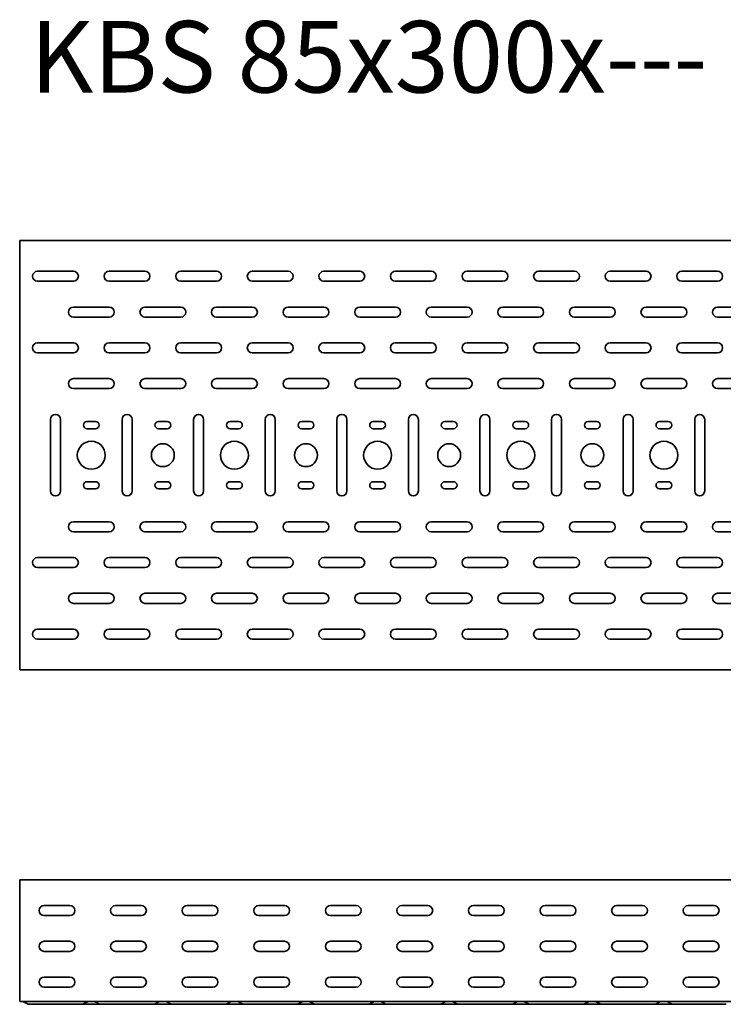
# Model space of a CAD drawing. Units: millimetres. Extents: x 713 to 4401, y 7387 to 8075.
# Drawn here: x 713 to 1205, y 7387 to 8075 of the extents above; entities that cross this region are included whole.
import ezdxf

# ---------------------------------------------------------------- set-up
doc = ezdxf.new("R2010")
doc.units = ezdxf.units.MM
doc.layers.add('Symbols(DIN)', color=7, linetype='Continuous', lineweight=18)
doc.layers.add('Visible Edges(DIN)', color=7, linetype='Continuous', lineweight=35)
doc.styles.add('vergokan 3 rood', font='isocpeur.ttf')

msp = doc.modelspace()

# ---------------------------------------------------------------- linework, layer by layer
at = {"layer": 'Visible Edges(DIN)'}
for p, q in [((713.29, 7920.92), (3713.29, 7920.92)), ((713.29, 7920.92), (713.29, 7917.42)), ((713.29, 7624.42), (713.29, 7917.42)), ((725.79, 7899.42), (750.79, 7899.42)), ((775.79, 7899.42), (800.79, 7899.42)), ((825.79, 7899.42), (850.79, 7899.42)), ((875.79, 7899.42), (900.79, 7899.42)), ((925.79, 7899.42), (950.79, 7899.42)), ((975.79, 7899.42), (1000.79, 7899.42)), ((1025.79, 7899.42), (1050.79, 7899.42)), ((1075.79, 7899.42), (1100.79, 7899.42)), ((1125.79, 7899.42), (1150.79, 7899.42)), ((1175.79, 7899.42), (1200.79, 7899.42)), ((750.79, 7892.42), (725.79, 7892.42)), ((800.79, 7892.42), (775.79, 7892.42)), ((850.79, 7892.42), (825.79, 7892.42)), ((900.79, 7892.42), (875.79, 7892.42)), ((950.79, 7892.42), (925.79, 7892.42)), ((1000.79, 7892.42), (975.79, 7892.42)), ((1050.79, 7892.42), (1025.79, 7892.42)), ((1100.79, 7892.42), (1075.79, 7892.42)), ((1150.79, 7892.42), (1125.79, 7892.42)), ((1200.79, 7892.42), (1175.79, 7892.42)), ((750.79, 7874.42), (775.79, 7874.42)), ((800.79, 7874.42), (825.79, 7874.42)), ((850.79, 7874.42), (875.79, 7874.42)), ((900.79, 7874.42), (925.79, 7874.42)), ((950.79, 7874.42), (975.79, 7874.42)), ((1000.79, 7874.42), (1025.79, 7874.42)), ((1050.79, 7874.42), (1075.79, 7874.42)), ((1100.79, 7874.42), (1125.79, 7874.42)), ((1150.79, 7874.42), (1175.79, 7874.42)), ((1200.79, 7874.42), (1225.79, 7874.42)), ((775.79, 7867.42), (750.79, 7867.42)), ((825.79, 7867.42), (800.79, 7867.42)), ((875.79, 7867.42), (850.79, 7867.42)), ((925.79, 7867.42), (900.79, 7867.42)), ((975.79, 7867.42), (950.79, 7867.42)), ((1025.79, 7867.42), (1000.79, 7867.42)), ((1075.79, 7867.42), (1050.79, 7867.42)), ((1125.79, 7867.42), (1100.79, 7867.42)), ((1175.79, 7867.42), (1150.79, 7867.42)), ((1225.79, 7867.42), (1200.79, 7867.42)), ((725.79, 7849.42), (750.79, 7849.42)), ((775.79, 7849.42), (800.79, 7849.42)), ((825.79, 7849.42), (850.79, 7849.42)), ((875.79, 7849.42), (900.79, 7849.42)), ((925.79, 7849.42), (950.79, 7849.42)), ((975.79, 7849.42), (1000.79, 7849.42)), ((1025.79, 7849.42), (1050.79, 7849.42)), ((1075.79, 7849.42), (1100.79, 7849.42)), ((1125.79, 7849.42), (1150.79, 7849.42)), ((1175.79, 7849.42), (1200.79, 7849.42)), ((750.79, 7842.42), (725.79, 7842.42)), ((800.79, 7842.42), (775.79, 7842.42)), ((850.79, 7842.42), (825.79, 7842.42)), ((900.79, 7842.42), (875.79, 7842.42)), ((950.79, 7842.42), (925.79, 7842.42)), ((1000.79, 7842.42), (975.79, 7842.42)), ((1050.79, 7842.42), (1025.79, 7842.42)), ((1100.79, 7842.42), (1075.79, 7842.42)), ((1150.79, 7842.42), (1125.79, 7842.42)), ((1200.79, 7842.42), (1175.79, 7842.42)), ((750.79, 7824.42), (775.79, 7824.42)), ((800.79, 7824.42), (825.79, 7824.42)), ((850.79, 7824.42), (875.79, 7824.42)), ((900.79, 7824.42), (925.79, 7824.42)), ((950.79, 7824.42), (975.79, 7824.42)), ((1000.79, 7824.42), (1025.79, 7824.42)), ((1050.79, 7824.42), (1075.79, 7824.42)), ((1100.79, 7824.42), (1125.79, 7824.42)), ((1150.79, 7824.42), (1175.79, 7824.42)), ((1200.79, 7824.42), (1225.79, 7824.42)), ((775.79, 7817.42), (750.79, 7817.42)), ((825.79, 7817.42), (800.79, 7817.42)), ((875.79, 7817.42), (850.79, 7817.42)), ((925.79, 7817.42), (900.79, 7817.42)), ((975.79, 7817.42), (950.79, 7817.42)), ((1025.79, 7817.42), (1000.79, 7817.42)), ((1075.79, 7817.42), (1050.79, 7817.42)), ((1125.79, 7817.42), (1100.79, 7817.42)), ((1175.79, 7817.42), (1150.79, 7817.42)), ((1225.79, 7817.42), (1200.79, 7817.42)), ((734.79, 7745.92), (734.79, 7795.92)), ((741.79, 7795.92), (741.79, 7745.92)), ((760.29, 7794.42), (766.29, 7794.42)), ((784.79, 7745.92), (784.79, 7795.92)), ((791.79, 7795.92), (791.79, 7745.92)), ((810.29, 7794.42), (816.29, 7794.42)), ((834.79, 7745.92), (834.79, 7795.92)), ((841.79, 7795.92), (841.79, 7745.92)), ((860.29, 7794.42), (866.29, 7794.42)), ((884.79, 7745.92), (884.79, 7795.92)), ((891.79, 7795.92), (891.79, 7745.92)), ((910.29, 7794.42), (916.29, 7794.42)), ((934.79, 7745.92), (934.79, 7795.92)), ((941.79, 7795.92), (941.79, 7745.92)), ((960.29, 7794.42), (966.29, 7794.42)), ((984.79, 7745.92), (984.79, 7795.92)), ((991.79, 7795.92), (991.79, 7745.92)), ((1010.29, 7794.42), (1016.29, 7794.42)), ((1034.79, 7745.92), (1034.79, 7795.92)), ((1041.79, 7795.92), (1041.79, 7745.92)), ((1060.29, 7794.42), (1066.29, 7794.42)), ((1084.79, 7745.92), (1084.79, 7795.92)), ((1091.79, 7795.92), (1091.79, 7745.92)), ((1110.29, 7794.42), (1116.29, 7794.42)), ((1134.79, 7745.92), (1134.79, 7795.92)), ((1141.79, 7795.92), (1141.79, 7745.92)), ((1160.29, 7794.42), (1166.29, 7794.42)), ((1184.79, 7745.92), (1184.79, 7795.92)), ((1191.79, 7795.92), (1191.79, 7745.92)), ((766.29, 7789.42), (760.29, 7789.42)), ((816.29, 7789.42), (810.29, 7789.42)), ((866.29, 7789.42), (860.29, 7789.42)), ((916.29, 7789.42), (910.29, 7789.42)), ((966.29, 7789.42), (960.29, 7789.42)), ((1016.29, 7789.42), (1010.29, 7789.42)), ((1066.29, 7789.42), (1060.29, 7789.42)), ((1116.29, 7789.42), (1110.29, 7789.42)), ((1166.29, 7789.42), (1160.29, 7789.42)), ((760.29, 7752.42), (766.29, 7752.42)), ((766.29, 7747.42), (760.29, 7747.42)), ((810.29, 7752.42), (816.29, 7752.42)), ((816.29, 7747.42), (810.29, 7747.42)), ((860.29, 7752.42), (866.29, 7752.42)), ((866.29, 7747.42), (860.29, 7747.42)), ((910.29, 7752.42), (916.29, 7752.42)), ((916.29, 7747.42), (910.29, 7747.42)), ((960.29, 7752.42), (966.29, 7752.42)), ((966.29, 7747.42), (960.29, 7747.42)), ((1010.29, 7752.42), (1016.29, 7752.42)), ((1016.29, 7747.42), (1010.29, 7747.42)), ((1060.29, 7752.42), (1066.29, 7752.42)), ((1066.29, 7747.42), (1060.29, 7747.42)), ((1110.29, 7752.42), (1116.29, 7752.42)), ((1116.29, 7747.42), (1110.29, 7747.42)), ((1160.29, 7752.42), (1166.29, 7752.42)), ((1166.29, 7747.42), (1160.29, 7747.42)), ((750.79, 7724.42), (775.79, 7724.42)), ((800.79, 7724.42), (825.79, 7724.42)), ((850.79, 7724.42), (875.79, 7724.42)), ((900.79, 7724.42), (925.79, 7724.42)), ((950.79, 7724.42), (975.79, 7724.42)), ((1000.79, 7724.42), (1025.79, 7724.42)), ((1050.79, 7724.42), (1075.79, 7724.42)), ((1100.79, 7724.42), (1125.79, 7724.42)), ((1150.79, 7724.42), (1175.79, 7724.42)), ((1200.79, 7724.42), (1225.79, 7724.42)), ((775.79, 7717.42), (750.79, 7717.42)), ((825.79, 7717.42), (800.79, 7717.42)), ((875.79, 7717.42), (850.79, 7717.42)), ((925.79, 7717.42), (900.79, 7717.42)), ((975.79, 7717.42), (950.79, 7717.42)), ((1025.79, 7717.42), (1000.79, 7717.42)), ((1075.79, 7717.42), (1050.79, 7717.42)), ((1125.79, 7717.42), (1100.79, 7717.42)), ((1175.79, 7717.42), (1150.79, 7717.42)), ((1225.79, 7717.42), (1200.79, 7717.42)), ((725.79, 7699.42), (750.79, 7699.42)), ((775.79, 7699.42), (800.79, 7699.42)), ((825.79, 7699.42), (850.79, 7699.42)), ((875.79, 7699.42), (900.79, 7699.42)), ((925.79, 7699.42), (950.79, 7699.42)), ((975.79, 7699.42), (1000.79, 7699.42)), ((1025.79, 7699.42), (1050.79, 7699.42)), ((1075.79, 7699.42), (1100.79, 7699.42)), ((1125.79, 7699.42), (1150.79, 7699.42)), ((1175.79, 7699.42), (1200.79, 7699.42)), ((750.79, 7692.42), (725.79, 7692.42)), ((800.79, 7692.42), (775.79, 7692.42)), ((850.79, 7692.42), (825.79, 7692.42)), ((900.79, 7692.42), (875.79, 7692.42)), ((950.79, 7692.42), (925.79, 7692.42)), ((1000.79, 7692.42), (975.79, 7692.42)), ((1050.79, 7692.42), (1025.79, 7692.42)), ((1100.79, 7692.42), (1075.79, 7692.42)), ((1150.79, 7692.42), (1125.79, 7692.42)), ((1200.79, 7692.42), (1175.79, 7692.42)), ((750.79, 7674.42), (775.79, 7674.42)), ((800.79, 7674.42), (825.79, 7674.42)), ((850.79, 7674.42), (875.79, 7674.42)), ((900.79, 7674.42), (925.79, 7674.42)), ((950.79, 7674.42), (975.79, 7674.42)), ((1000.79, 7674.42), (1025.79, 7674.42)), ((1050.79, 7674.42), (1075.79, 7674.42)), ((1100.79, 7674.42), (1125.79, 7674.42)), ((1150.79, 7674.42), (1175.79, 7674.42)), ((1200.79, 7674.42), (1225.79, 7674.42)), ((775.79, 7667.42), (750.79, 7667.42)), ((825.79, 7667.42), (800.79, 7667.42)), ((875.79, 7667.42), (850.79, 7667.42)), ((925.79, 7667.42), (900.79, 7667.42)), ((975.79, 7667.42), (950.79, 7667.42)), ((1025.79, 7667.42), (1000.79, 7667.42)), ((1075.79, 7667.42), (1050.79, 7667.42)), ((1125.79, 7667.42), (1100.79, 7667.42)), ((1175.79, 7667.42), (1150.79, 7667.42)), ((1225.79, 7667.42), (1200.79, 7667.42)), ((725.79, 7649.42), (750.79, 7649.42)), ((775.79, 7649.42), (800.79, 7649.42)), ((825.79, 7649.42), (850.79, 7649.42)), ((875.79, 7649.42), (900.79, 7649.42)), ((925.79, 7649.42), (950.79, 7649.42)), ((975.79, 7649.42), (1000.79, 7649.42)), ((1025.79, 7649.42), (1050.79, 7649.42)), ((1075.79, 7649.42), (1100.79, 7649.42)), ((1125.79, 7649.42), (1150.79, 7649.42)), ((1175.79, 7649.42), (1200.79, 7649.42)), ((750.79, 7642.42), (725.79, 7642.42)), ((800.79, 7642.42), (775.79, 7642.42)), ((850.79, 7642.42), (825.79, 7642.42)), ((900.79, 7642.42), (875.79, 7642.42)), ((950.79, 7642.42), (925.79, 7642.42)), ((1000.79, 7642.42), (975.79, 7642.42)), ((1050.79, 7642.42), (1025.79, 7642.42)), ((1100.79, 7642.42), (1075.79, 7642.42)), ((1150.79, 7642.42), (1125.79, 7642.42)), ((1200.79, 7642.42), (1175.79, 7642.42)), ((713.29, 7620.92), (713.29, 7624.42)), ((3713.29, 7620.92), (713.29, 7620.92)), ((713.29, 7467.28), (713.29, 7474.28)), ((3713.29, 7474.28), (713.29, 7474.28)), ((713.29, 7467.28), (713.29, 7392.78)), ((730.29, 7456.28), (748.29, 7456.28)), ((780.29, 7456.28), (798.29, 7456.28)), ((830.29, 7456.28), (848.29, 7456.28)), ((880.29, 7456.28), (898.29, 7456.28)), ((930.29, 7456.28), (948.29, 7456.28)), ((980.29, 7456.28), (998.29, 7456.28)), ((1030.29, 7456.28), (1048.29, 7456.28)), ((1080.29, 7456.28), (1098.29, 7456.28)), ((1130.29, 7456.28), (1148.29, 7456.28)), ((1180.29, 7456.28), (1198.29, 7456.28)), ((748.29, 7449.28), (730.29, 7449.28)), ((798.29, 7449.28), (780.29, 7449.28)), ((848.29, 7449.28), (830.29, 7449.28)), ((898.29, 7449.28), (880.29, 7449.28)), ((948.29, 7449.28), (930.29, 7449.28)), ((998.29, 7449.28), (980.29, 7449.28)), ((1048.29, 7449.28), (1030.29, 7449.28)), ((1098.29, 7449.28), (1080.29, 7449.28)), ((1148.29, 7449.28), (1130.29, 7449.28)), ((1198.29, 7449.28), (1180.29, 7449.28)), ((730.29, 7431.28), (748.29, 7431.28)), ((780.29, 7431.28), (798.29, 7431.28)), ((830.29, 7431.28), (848.29, 7431.28)), ((880.29, 7431.28), (898.29, 7431.28)), ((930.29, 7431.28), (948.29, 7431.28)), ((980.29, 7431.28), (998.29, 7431.28)), ((1030.29, 7431.28), (1048.29, 7431.28)), ((1080.29, 7431.28), (1098.29, 7431.28)), ((1130.29, 7431.28), (1148.29, 7431.28)), ((1180.29, 7431.28), (1198.29, 7431.28)), ((748.29, 7424.28), (730.29, 7424.28)), ((798.29, 7424.28), (780.29, 7424.28)), ((848.29, 7424.28), (830.29, 7424.28)), ((898.29, 7424.28), (880.29, 7424.28)), ((948.29, 7424.28), (930.29, 7424.28)), ((998.29, 7424.28), (980.29, 7424.28)), ((1048.29, 7424.28), (1030.29, 7424.28)), ((1098.29, 7424.28), (1080.29, 7424.28)), ((1148.29, 7424.28), (1130.29, 7424.28)), ((1198.29, 7424.28), (1180.29, 7424.28)), ((730.29, 7406.28), (748.29, 7406.28)), ((780.29, 7406.28), (798.29, 7406.28)), ((830.29, 7406.28), (848.29, 7406.28)), ((880.29, 7406.28), (898.29, 7406.28)), ((930.29, 7406.28), (948.29, 7406.28)), ((980.29, 7406.28), (998.29, 7406.28)), ((1030.29, 7406.28), (1048.29, 7406.28)), ((1080.29, 7406.28), (1098.29, 7406.28)), ((1130.29, 7406.28), (1148.29, 7406.28)), ((1180.29, 7406.28), (1198.29, 7406.28)), ((748.29, 7399.28), (730.29, 7399.28)), ((798.29, 7399.28), (780.29, 7399.28)), ((848.29, 7399.28), (830.29, 7399.28)), ((898.29, 7399.28), (880.29, 7399.28)), ((948.29, 7399.28), (930.29, 7399.28)), ((998.29, 7399.28), (980.29, 7399.28)), ((1048.29, 7399.28), (1030.29, 7399.28)), ((1098.29, 7399.28), (1080.29, 7399.28)), ((1148.29, 7399.28), (1130.29, 7399.28)), ((1198.29, 7399.28), (1180.29, 7399.28)), ((713.29, 7392.78), (713.29, 7389.28)), ((3713.29, 7389.28), (713.29, 7389.28)), ((718.67, 7387.58), (716.03, 7389.08)), ((757.9, 7387.58), (760.54, 7389.08)), ((768.67, 7387.58), (766.03, 7389.08)), ((807.9, 7387.58), (810.54, 7389.08)), ((818.67, 7387.58), (816.03, 7389.08)), ((857.9, 7387.58), (860.54, 7389.08)), ((868.67, 7387.58), (866.03, 7389.08)), ((907.9, 7387.58), (910.54, 7389.08)), ((918.67, 7387.58), (916.03, 7389.08)), ((957.9, 7387.58), (960.54, 7389.08)), ((968.67, 7387.58), (966.03, 7389.08)), ((1007.9, 7387.58), (1010.54, 7389.08)), ((1018.67, 7387.58), (1016.03, 7389.08)), ((1057.9, 7387.58), (1060.54, 7389.08)), ((1068.67, 7387.58), (1066.03, 7389.08)), ((1107.9, 7387.58), (1110.54, 7389.08)), ((1118.67, 7387.58), (1116.03, 7389.08)), ((1157.9, 7387.58), (1160.54, 7389.08)), ((1168.67, 7387.58), (1166.03, 7389.08)), ((725.79, 7387.28), (719.79, 7387.28)), ((725.79, 7387.28), (750.79, 7387.28)), ((750.79, 7387.28), (756.79, 7387.28)), ((756.79, 7387.28), (769.79, 7387.28)), ((775.79, 7387.28), (769.79, 7387.28)), ((775.79, 7387.28), (800.79, 7387.28)), ((800.79, 7387.28), (806.79, 7387.28)), ((806.79, 7387.28), (819.79, 7387.28)), ((825.79, 7387.28), (819.79, 7387.28)), ((825.79, 7387.28), (850.79, 7387.28)), ((850.79, 7387.28), (856.79, 7387.28)), ((856.79, 7387.28), (869.79, 7387.28)), ((875.79, 7387.28), (869.79, 7387.28)), ((875.79, 7387.28), (900.79, 7387.28)), ((900.79, 7387.28), (906.79, 7387.28)), ((906.79, 7387.28), (919.79, 7387.28)), ((925.79, 7387.28), (919.79, 7387.28)), ((925.79, 7387.28), (950.79, 7387.28)), ((950.79, 7387.28), (956.79, 7387.28)), ((956.79, 7387.28), (969.79, 7387.28)), ((975.79, 7387.28), (969.79, 7387.28)), ((975.79, 7387.28), (1000.79, 7387.28)), ((1000.79, 7387.28), (1006.79, 7387.28)), ((1006.79, 7387.28), (1019.79, 7387.28)), ((1025.79, 7387.28), (1019.79, 7387.28)), ((1025.79, 7387.28), (1050.79, 7387.28)), ((1050.79, 7387.28), (1056.79, 7387.28)), ((1056.79, 7387.28), (1069.79, 7387.28)), ((1075.79, 7387.28), (1069.79, 7387.28)), ((1075.79, 7387.28), (1100.79, 7387.28)), ((1100.79, 7387.28), (1106.79, 7387.28)), ((1106.79, 7387.28), (1119.79, 7387.28)), ((1125.79, 7387.28), (1119.79, 7387.28)), ((1125.79, 7387.28), (1150.79, 7387.28)), ((1150.79, 7387.28), (1156.79, 7387.28)), ((1156.79, 7387.28), (1169.79, 7387.28)), ((1175.79, 7387.28), (1169.79, 7387.28)), ((1175.79, 7387.28), (1200.79, 7387.28)), ((1200.79, 7387.28), (1206.79, 7387.28))]:
    msp.add_line(p, q, dxfattribs=at)
for centre, radius in [((763.29, 7770.92), 9.75), ((863.29, 7770.92), 9.75), ((963.29, 7770.92), 9.75), ((1063.29, 7770.92), 9.75), ((1163.29, 7770.92), 9.75), ((813.29, 7770.92), 8), ((913.29, 7770.92), 8), ((1013.29, 7770.92), 8), ((1113.29, 7770.92), 8)]:
    msp.add_circle(centre, radius, dxfattribs=at)
for centre, radius, start, end in [((725.79, 7895.92), 3.5, 90, 270), ((750.79, 7895.92), 3.5, 270, 90), ((775.79, 7895.92), 3.5, 90, 270), ((800.79, 7895.92), 3.5, 270, 90), ((825.79, 7895.92), 3.5, 90, 270), ((850.79, 7895.92), 3.5, 270, 90), ((875.79, 7895.92), 3.5, 90, 270), ((900.79, 7895.92), 3.5, 270, 90), ((925.79, 7895.92), 3.5, 90, 270), ((950.79, 7895.92), 3.5, 270, 90), ((975.79, 7895.92), 3.5, 90, 270), ((1000.79, 7895.92), 3.5, 270, 90), ((1025.79, 7895.92), 3.5, 90, 270), ((1050.79, 7895.92), 3.5, 270, 90), ((1075.79, 7895.92), 3.5, 90, 270), ((1100.79, 7895.92), 3.5, 270, 90), ((1125.79, 7895.92), 3.5, 90, 270), ((1150.79, 7895.92), 3.5, 270, 90), ((1175.79, 7895.92), 3.5, 90, 270), ((1200.79, 7895.92), 3.5, 270, 90), ((750.79, 7870.92), 3.5, 90, 270), ((775.79, 7870.92), 3.5, 270, 90), ((800.79, 7870.92), 3.5, 90, 270), ((825.79, 7870.92), 3.5, 270, 90), ((850.79, 7870.92), 3.5, 90, 270), ((875.79, 7870.92), 3.5, 270, 90), ((900.79, 7870.92), 3.5, 90, 270), ((925.79, 7870.92), 3.5, 270, 90), ((950.79, 7870.92), 3.5, 90, 270), ((975.79, 7870.92), 3.5, 270, 90), ((1000.79, 7870.92), 3.5, 90, 270), ((1025.79, 7870.92), 3.5, 270, 90), ((1050.79, 7870.92), 3.5, 90, 270), ((1075.79, 7870.92), 3.5, 270, 90), ((1100.79, 7870.92), 3.5, 90, 270), ((1125.79, 7870.92), 3.5, 270, 90), ((1150.79, 7870.92), 3.5, 90, 270), ((1175.79, 7870.92), 3.5, 270, 90), ((1200.79, 7870.92), 3.5, 90, 270), ((725.79, 7845.92), 3.5, 90, 270), ((750.79, 7845.92), 3.5, 270, 90), ((775.79, 7845.92), 3.5, 90, 270), ((800.79, 7845.92), 3.5, 270, 90), ((825.79, 7845.92), 3.5, 90, 270), ((850.79, 7845.92), 3.5, 270, 90), ((875.79, 7845.92), 3.5, 90, 270), ((900.79, 7845.92), 3.5, 270, 90), ((925.79, 7845.92), 3.5, 90, 270), ((950.79, 7845.92), 3.5, 270, 90), ((975.79, 7845.92), 3.5, 90, 270), ((1000.79, 7845.92), 3.5, 270, 90), ((1025.79, 7845.92), 3.5, 90, 270), ((1050.79, 7845.92), 3.5, 270, 90), ((1075.79, 7845.92), 3.5, 90, 270), ((1100.79, 7845.92), 3.5, 270, 90), ((1125.79, 7845.92), 3.5, 90, 270), ((1150.79, 7845.92), 3.5, 270, 90), ((1175.79, 7845.92), 3.5, 90, 270), ((1200.79, 7845.92), 3.5, 270, 90), ((750.79, 7820.92), 3.5, 90, 270), ((775.79, 7820.92), 3.5, 270, 90), ((800.79, 7820.92), 3.5, 90, 270), ((825.79, 7820.92), 3.5, 270, 90), ((850.79, 7820.92), 3.5, 90, 270), ((875.79, 7820.92), 3.5, 270, 90), ((900.79, 7820.92), 3.5, 90, 270), ((925.79, 7820.92), 3.5, 270, 90), ((950.79, 7820.92), 3.5, 90, 270), ((975.79, 7820.92), 3.5, 270, 90), ((1000.79, 7820.92), 3.5, 90, 270), ((1025.79, 7820.92), 3.5, 270, 90), ((1050.79, 7820.92), 3.5, 90, 270), ((1075.79, 7820.92), 3.5, 270, 90), ((1100.79, 7820.92), 3.5, 90, 270), ((1125.79, 7820.92), 3.5, 270, 90), ((1150.79, 7820.92), 3.5, 90, 270), ((1175.79, 7820.92), 3.5, 270, 90), ((1200.79, 7820.92), 3.5, 90, 270), ((738.29, 7795.92), 3.5, 0, 180), ((760.29, 7791.92), 2.5, 90, 270), ((766.29, 7791.92), 2.5, 270, 90), ((788.29, 7795.92), 3.5, 0, 180), ((810.29, 7791.92), 2.5, 90, 270), ((816.29, 7791.92), 2.5, 270, 90), ((838.29, 7795.92), 3.5, 0, 180), ((860.29, 7791.92), 2.5, 90, 270), ((866.29, 7791.92), 2.5, 270, 90), ((888.29, 7795.92), 3.5, 0, 180), ((910.29, 7791.92), 2.5, 90, 270), ((916.29, 7791.92), 2.5, 270, 90), ((938.29, 7795.92), 3.5, 0, 180), ((960.29, 7791.92), 2.5, 90, 270), ((966.29, 7791.92), 2.5, 270, 90), ((988.29, 7795.92), 3.5, 0, 180), ((1010.29, 7791.92), 2.5, 90, 270), ((1016.29, 7791.92), 2.5, 270, 90), ((1038.29, 7795.92), 3.5, 0, 180), ((1060.29, 7791.92), 2.5, 90, 270), ((1066.29, 7791.92), 2.5, 270, 90), ((1088.29, 7795.92), 3.5, 0, 180), ((1110.29, 7791.92), 2.5, 90, 270), ((1116.29, 7791.92), 2.5, 270, 90), ((1138.29, 7795.92), 3.5, 0, 180), ((1160.29, 7791.92), 2.5, 90, 270), ((1166.29, 7791.92), 2.5, 270, 90), ((1188.29, 7795.92), 3.5, 0, 180), ((738.29, 7745.92), 3.5, 180, 0), ((760.29, 7749.92), 2.5, 90, 270), ((766.29, 7749.92), 2.5, 270, 90), ((788.29, 7745.92), 3.5, 180, 0), ((810.29, 7749.92), 2.5, 90, 270), ((816.29, 7749.92), 2.5, 270, 90), ((838.29, 7745.92), 3.5, 180, 0), ((860.29, 7749.92), 2.5, 90, 270), ((866.29, 7749.92), 2.5, 270, 90), ((888.29, 7745.92), 3.5, 180, 0), ((910.29, 7749.92), 2.5, 90, 270), ((916.29, 7749.92), 2.5, 270, 90), ((938.29, 7745.92), 3.5, 180, 0), ((960.29, 7749.92), 2.5, 90, 270), ((966.29, 7749.92), 2.5, 270, 90), ((988.29, 7745.92), 3.5, 180, 0), ((1010.29, 7749.92), 2.5, 90, 270), ((1016.29, 7749.92), 2.5, 270, 90), ((1038.29, 7745.92), 3.5, 180, 0), ((1060.29, 7749.92), 2.5, 90, 270), ((1066.29, 7749.92), 2.5, 270, 90), ((1088.29, 7745.92), 3.5, 180, 0), ((1110.29, 7749.92), 2.5, 90, 270), ((1116.29, 7749.92), 2.5, 270, 90), ((1138.29, 7745.92), 3.5, 180, 0), ((1160.29, 7749.92), 2.5, 90, 270), ((1166.29, 7749.92), 2.5, 270, 90), ((1188.29, 7745.92), 3.5, 180, 0), ((750.79, 7720.92), 3.5, 90, 270), ((775.79, 7720.92), 3.5, 270, 90), ((800.79, 7720.92), 3.5, 90, 270), ((825.79, 7720.92), 3.5, 270, 90), ((850.79, 7720.92), 3.5, 90, 270), ((875.79, 7720.92), 3.5, 270, 90), ((900.79, 7720.92), 3.5, 90, 270), ((925.79, 7720.92), 3.5, 270, 90), ((950.79, 7720.92), 3.5, 90, 270), ((975.79, 7720.92), 3.5, 270, 90), ((1000.79, 7720.92), 3.5, 90, 270), ((1025.79, 7720.92), 3.5, 270, 90), ((1050.79, 7720.92), 3.5, 90, 270), ((1075.79, 7720.92), 3.5, 270, 90), ((1100.79, 7720.92), 3.5, 90, 270), ((1125.79, 7720.92), 3.5, 270, 90), ((1150.79, 7720.92), 3.5, 90, 270), ((1175.79, 7720.92), 3.5, 270, 90), ((1200.79, 7720.92), 3.5, 90, 270), ((725.79, 7695.92), 3.5, 90, 270), ((750.79, 7695.92), 3.5, 270, 90), ((775.79, 7695.92), 3.5, 90, 270), ((800.79, 7695.92), 3.5, 270, 90), ((825.79, 7695.92), 3.5, 90, 270), ((850.79, 7695.92), 3.5, 270, 90), ((875.79, 7695.92), 3.5, 90, 270), ((900.79, 7695.92), 3.5, 270, 90), ((925.79, 7695.92), 3.5, 90, 270), ((950.79, 7695.92), 3.5, 270, 90), ((975.79, 7695.92), 3.5, 90, 270), ((1000.79, 7695.92), 3.5, 270, 90), ((1025.79, 7695.92), 3.5, 90, 270), ((1050.79, 7695.92), 3.5, 270, 90), ((1075.79, 7695.92), 3.5, 90, 270), ((1100.79, 7695.92), 3.5, 270, 90), ((1125.79, 7695.92), 3.5, 90, 270), ((1150.79, 7695.92), 3.5, 270, 90), ((1175.79, 7695.92), 3.5, 90, 270), ((1200.79, 7695.92), 3.5, 270, 90), ((750.79, 7670.92), 3.5, 90, 270), ((775.79, 7670.92), 3.5, 270, 90), ((800.79, 7670.92), 3.5, 90, 270), ((825.79, 7670.92), 3.5, 270, 90), ((850.79, 7670.92), 3.5, 90, 270), ((875.79, 7670.92), 3.5, 270, 90), ((900.79, 7670.92), 3.5, 90, 270), ((925.79, 7670.92), 3.5, 270, 90), ((950.79, 7670.92), 3.5, 90, 270), ((975.79, 7670.92), 3.5, 270, 90), ((1000.79, 7670.92), 3.5, 90, 270), ((1025.79, 7670.92), 3.5, 270, 90), ((1050.79, 7670.92), 3.5, 90, 270), ((1075.79, 7670.92), 3.5, 270, 90), ((1100.79, 7670.92), 3.5, 90, 270), ((1125.79, 7670.92), 3.5, 270, 90), ((1150.79, 7670.92), 3.5, 90, 270), ((1175.79, 7670.92), 3.5, 270, 90), ((1200.79, 7670.92), 3.5, 90, 270), ((725.79, 7645.92), 3.5, 90, 270), ((750.79, 7645.92), 3.5, 270, 90), ((775.79, 7645.92), 3.5, 90, 270), ((800.79, 7645.92), 3.5, 270, 90), ((825.79, 7645.92), 3.5, 90, 270), ((850.79, 7645.92), 3.5, 270, 90), ((875.79, 7645.92), 3.5, 90, 270), ((900.79, 7645.92), 3.5, 270, 90), ((925.79, 7645.92), 3.5, 90, 270), ((950.79, 7645.92), 3.5, 270, 90), ((975.79, 7645.92), 3.5, 90, 270), ((1000.79, 7645.92), 3.5, 270, 90), ((1025.79, 7645.92), 3.5, 90, 270), ((1050.79, 7645.92), 3.5, 270, 90), ((1075.79, 7645.92), 3.5, 90, 270), ((1100.79, 7645.92), 3.5, 270, 90), ((1125.79, 7645.92), 3.5, 90, 270), ((1150.79, 7645.92), 3.5, 270, 90), ((1175.79, 7645.92), 3.5, 90, 270), ((1200.79, 7645.92), 3.5, 270, 90), ((730.29, 7452.78), 3.5, 90, 270), ((748.29, 7452.78), 3.5, 270, 90), ((780.29, 7452.78), 3.5, 90, 270), ((798.29, 7452.78), 3.5, 270, 90), ((830.29, 7452.78), 3.5, 90, 270), ((848.29, 7452.78), 3.5, 270, 90), ((880.29, 7452.78), 3.5, 90, 270), ((898.29, 7452.78), 3.5, 270, 90), ((930.29, 7452.78), 3.5, 90, 270), ((948.29, 7452.78), 3.5, 270, 90), ((980.29, 7452.78), 3.5, 90, 270), ((998.29, 7452.78), 3.5, 270, 90), ((1030.29, 7452.78), 3.5, 90, 270), ((1048.29, 7452.78), 3.5, 270, 90), ((1080.29, 7452.78), 3.5, 90, 270), ((1098.29, 7452.78), 3.5, 270, 90), ((1130.29, 7452.78), 3.5, 90, 270), ((1148.29, 7452.78), 3.5, 270, 90), ((1180.29, 7452.78), 3.5, 90, 270), ((1198.29, 7452.78), 3.5, 270, 90), ((730.29, 7427.78), 3.5, 90, 270), ((748.29, 7427.78), 3.5, 270, 90), ((780.29, 7427.78), 3.5, 90, 270), ((798.29, 7427.78), 3.5, 270, 90), ((830.29, 7427.78), 3.5, 90, 270), ((848.29, 7427.78), 3.5, 270, 90), ((880.29, 7427.78), 3.5, 90, 270), ((898.29, 7427.78), 3.5, 270, 90), ((930.29, 7427.78), 3.5, 90, 270), ((948.29, 7427.78), 3.5, 270, 90), ((980.29, 7427.78), 3.5, 90, 270), ((998.29, 7427.78), 3.5, 270, 90), ((1030.29, 7427.78), 3.5, 90, 270), ((1048.29, 7427.78), 3.5, 270, 90), ((1080.29, 7427.78), 3.5, 90, 270), ((1098.29, 7427.78), 3.5, 270, 90), ((1130.29, 7427.78), 3.5, 90, 270), ((1148.29, 7427.78), 3.5, 270, 90), ((1180.29, 7427.78), 3.5, 90, 270), ((1198.29, 7427.78), 3.5, 270, 90), ((730.29, 7402.78), 3.5, 90, 270), ((748.29, 7402.78), 3.5, 270, 90), ((780.29, 7402.78), 3.5, 90, 270), ((798.29, 7402.78), 3.5, 270, 90), ((830.29, 7402.78), 3.5, 90, 270), ((848.29, 7402.78), 3.5, 270, 90), ((880.29, 7402.78), 3.5, 90, 270), ((898.29, 7402.78), 3.5, 270, 90), ((930.29, 7402.78), 3.5, 90, 270), ((948.29, 7402.78), 3.5, 270, 90), ((980.29, 7402.78), 3.5, 90, 270), ((998.29, 7402.78), 3.5, 270, 90), ((1030.29, 7402.78), 3.5, 90, 270), ((1048.29, 7402.78), 3.5, 270, 90), ((1080.29, 7402.78), 3.5, 90, 270), ((1098.29, 7402.78), 3.5, 270, 90), ((1130.29, 7402.78), 3.5, 90, 270), ((1148.29, 7402.78), 3.5, 270, 90), ((1180.29, 7402.78), 3.5, 90, 270), ((1198.29, 7402.78), 3.5, 270, 90), ((715.29, 7387.78), 1.5, 60.29377, 90), ((761.29, 7387.78), 1.5, 90, 119.70623), ((765.29, 7387.78), 1.5, 60.29377, 90), ((811.29, 7387.78), 1.5, 90, 119.70623), ((815.29, 7387.78), 1.5, 60.29377, 90), ((861.29, 7387.78), 1.5, 90, 119.70623), ((865.29, 7387.78), 1.5, 60.29377, 90), ((911.29, 7387.78), 1.5, 90, 119.70623), ((915.29, 7387.78), 1.5, 60.29377, 90), ((961.29, 7387.78), 1.5, 90, 119.70623), ((965.29, 7387.78), 1.5, 60.29377, 90), ((1011.29, 7387.78), 1.5, 90, 119.70623), ((1015.29, 7387.78), 1.5, 60.29377, 90), ((1061.29, 7387.78), 1.5, 90, 119.70623), ((1065.29, 7387.78), 1.5, 60.29377, 90), ((1111.29, 7387.78), 1.5, 90, 119.70623), ((1115.29, 7387.78), 1.5, 60.29377, 90), ((1161.29, 7387.78), 1.5, 90, 119.70623), ((1165.29, 7387.78), 1.5, 60.29377, 90), ((719.79, 7389.53), 2.25, 240.29377, 270), ((756.79, 7389.53), 2.25, 270, 299.70623), ((769.79, 7389.53), 2.25, 240.29377, 270), ((806.79, 7389.53), 2.25, 270, 299.70623), ((819.79, 7389.53), 2.25, 240.29377, 270), ((856.79, 7389.53), 2.25, 270, 299.70623), ((869.79, 7389.53), 2.25, 240.29377, 270), ((906.79, 7389.53), 2.25, 270, 299.70623), ((919.79, 7389.53), 2.25, 240.29377, 270), ((956.79, 7389.53), 2.25, 270, 299.70623), ((969.79, 7389.53), 2.25, 240.29377, 270), ((1006.79, 7389.53), 2.25, 270, 299.70623), ((1019.79, 7389.53), 2.25, 240.29377, 270), ((1056.79, 7389.53), 2.25, 270, 299.70623), ((1069.79, 7389.53), 2.25, 240.29377, 270), ((1106.79, 7389.53), 2.25, 270, 299.70623), ((1119.79, 7389.53), 2.25, 240.29377, 270), ((1156.79, 7389.53), 2.25, 270, 299.70623), ((1169.79, 7389.53), 2.25, 240.29377, 270)]:
    msp.add_arc(centre, radius, start, end, dxfattribs=at)

# ---------------------------------------------------------------- texts
at = {"layer": 'Symbols(DIN)', "color": 1, "true_color": 0xff0000, "insert": (720.67, 8074.29), "char_height": 50, "width": 750.4739, "attachment_point": 1, "style": 'vergokan 3 rood'}
msp.add_mtext('{\\fISOCPEUR|b0|i0;\\H50.0000;KBS 85x300x---}', dxfattribs=at)

doc.saveas('drawing.dxf')
